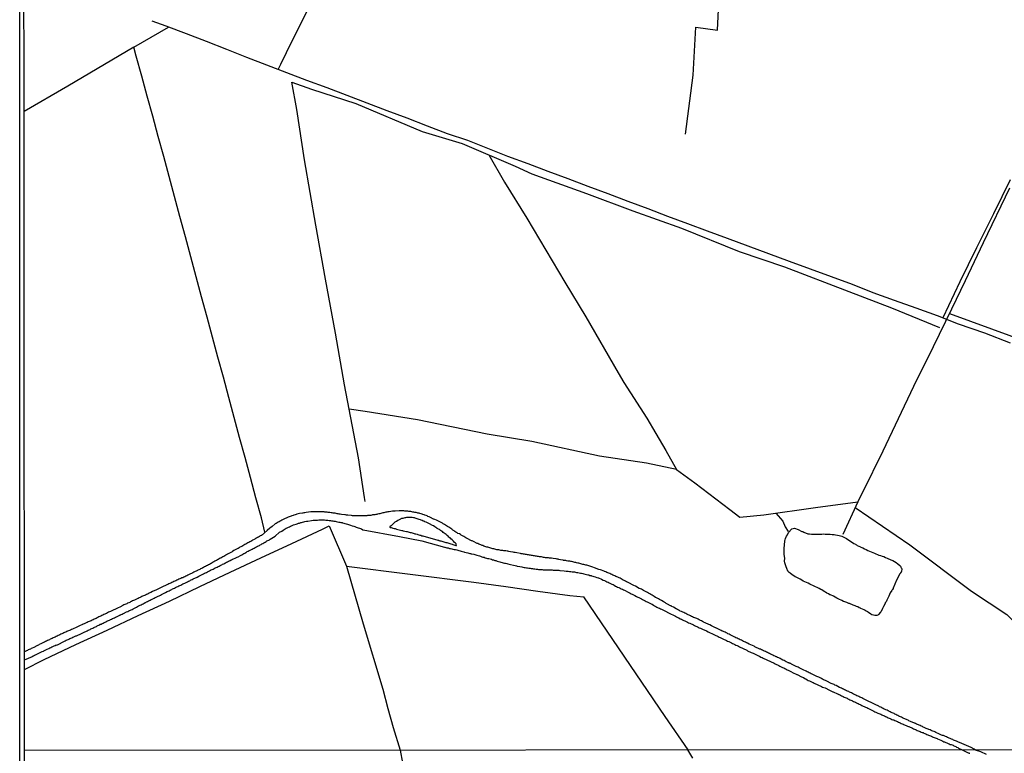
# Model space of a CAD drawing. Units: millimetres. Extents: x 192778 to 195189, y 1654893 to 1657668.
# Drawn here: x 192778 to 193005, y 1656001 to 1656170 of the extents above; entities that cross this region are included whole.
import ezdxf

# ---------------------------------------------------------------- set-up
doc = ezdxf.new("R2010")
doc.units = ezdxf.units.MM
for name, color, linetype in [('IMAGEM', 7, 'Continuous'), ('V-LAGOA', 150, 'Continuous'), ('V-LOTE', 1, 'Continuous'), ('V-REFERENCIA', 44, 'Continuous'), ('V-TESTADA', 5, 'Continuous'), ('V-VALETA', 173, 'Continuous'), ('X-LIMITE_1000', 7, 'Continuous'), ('X-LIMITE_5000', 7, 'Continuous')]:
    doc.layers.add(name, color=color, linetype=linetype)
picture_1 = doc.add_image_def('image1.jpg', size_in_pixel=(4017, 4623))

msp = doc.modelspace()

# ---------------------------------------------------------------- linework, layer by layer
at = {"layer": 'V-LAGOA'}
msp.add_lwpolyline([(192967.28, 1656051.11), (192968.35, 1656050.62), (192970.07, 1656049.44), (192970.11, 1656049.46), (192970.46, 1656049.29), (192970.52, 1656049.21), (192970.65, 1656049.1), (192970.84, 1656048.97), (192971.59, 1656048.65), (192971.72, 1656048.58), (192972.11, 1656048.41), (192972.54, 1656048.2), (192972.93, 1656048.03), (192973.31, 1656047.85), (192973.7, 1656047.66), (192974.09, 1656047.49), (192974.47, 1656047.36), (192974.86, 1656047.21), (192975.81, 1656046.78), (192976.19, 1656046.67), (192976.58, 1656046.54), (192976.97, 1656046.41), (192977.35, 1656046.24), (192977.74, 1656046.07), (192978.64, 1656045.68), (192979.03, 1656045.49), (192979.46, 1656045.3), (192979.82, 1656045.06), (192980.21, 1656044.74), (192980.64, 1656044.39), (192980.85, 1656044.2), (192980.94, 1656043.98), (192981, 1656043.81), (192981.07, 1656043.77), (192981.13, 1656043.49), (192981.09, 1656043.06), (192980.98, 1656042.83), (192980.96, 1656042.76), (192980.92, 1656042.72), (192980.87, 1656042.7), (192980.87, 1656042.61), (192980.68, 1656042.46), (192979.88, 1656041), (192979.11, 1656039.12), (192979.11, 1656039.09), (192979, 1656038.83), (192978.92, 1656038.77), (192978.85, 1656038.57), (192978.46, 1656038.07), (192978.15, 1656037.31), (192977.84, 1656036.66), (192977.69, 1656036.36), (192977.52, 1656036.02), (192977.33, 1656035.72), (192977.29, 1656035.59), (192976.94, 1656034.9), (192976.75, 1656034.58), (192976.72, 1656034.47), (192976.34, 1656033.79), (192976.23, 1656033.61), (192975.74, 1656033.05), (192975.74, 1656033.03), (192975.61, 1656032.94), (192975.4, 1656032.86), (192975.29, 1656032.84), (192974.95, 1656032.86), (192974.6, 1656032.9), (192974.26, 1656033.01), (192973.96, 1656033.18), (192973.43, 1656033.53), (192973.2, 1656033.68), (192973.16, 1656033.72), (192972.99, 1656033.81), (192972.92, 1656033.83), (192972.84, 1656033.91), (192972.73, 1656033.98), (192972.63, 1656034.04), (192972.56, 1656034.09), (192972.47, 1656034.15), (192971.68, 1656034.47), (192971.64, 1656034.49), (192971.34, 1656034.62), (192970.99, 1656034.82), (192970.65, 1656034.94), (192970.35, 1656035.07), (192969.92, 1656035.25), (192969.1, 1656035.57), (192969.06, 1656035.57), (192968.89, 1656035.63), (192968.76, 1656035.67), (192968.44, 1656035.83), (192967.99, 1656035.95), (192967.66, 1656036.1), (192967.3, 1656036.28), (192966.62, 1656036.62), (192966.48, 1656036.69), (192966.16, 1656036.86), (192965.75, 1656037.05), (192965.36, 1656037.26), (192964.67, 1656037.57), (192964.55, 1656037.63), (192964.55, 1656037.63), (192964.23, 1656037.8), (192963.88, 1656038.01), (192963.52, 1656038.23), (192963.22, 1656038.4), (192962.66, 1656038.73), (192962.45, 1656038.85), (192962.1, 1656039.03), (192961.76, 1656039.18), (192961.07, 1656039.54), (192960.94, 1656039.61), (192960.6, 1656039.76), (192960.26, 1656039.91), (192959.93, 1656040.08), (192959.56, 1656040.27), (192958.75, 1656040.61), (192958.41, 1656040.79), (192958.08, 1656040.98), (192957.72, 1656041.19), (192957.37, 1656041.39), (192956.64, 1656041.73), (192956.56, 1656041.77), (192956.24, 1656041.97), (192955.87, 1656042.18), (192955.38, 1656042.59), (192955.18, 1656042.74), (192955.1, 1656042.8), (192954.97, 1656042.98), (192954.95, 1656043.04), (192954.9, 1656043.06), (192954.84, 1656043.17), (192954.8, 1656043.19), (192954.8, 1656043.28), (192954.67, 1656043.43), (192954.4, 1656044.27), (192954.15, 1656045), (192954.13, 1656045.06), (192954.11, 1656045.23), (192954.11, 1656045.34), (192954.13, 1656046.05), (192954, 1656046.89), (192954, 1656047.53), (192954, 1656047.92), (192954, 1656048.26), (192954.15, 1656049.94), (192954.15, 1656050.04), (192954.15, 1656050.15), (192954.22, 1656050.32), (192954.32, 1656050.58), (192954.52, 1656051.14), (192954.78, 1656051.46), (192954.99, 1656051.94), (192955.76, 1656052.79), (192956.41, 1656052.96), (192957.25, 1656052.67), (192958.1, 1656052.24), (192958.28, 1656052.17), (192958.54, 1656052.04), (192959.48, 1656051.69), (192959.87, 1656051.66), (192960.3, 1656051.61), (192960.68, 1656051.61), (192961.07, 1656051.59), (192961.46, 1656051.59), (192961.84, 1656051.61), (192962.27, 1656051.61), (192962.66, 1656051.61), (192963.05, 1656051.63), (192963.48, 1656051.61), (192963.86, 1656051.59), (192964.25, 1656051.59), (192964.64, 1656051.57), (192965.07, 1656051.55), (192965.5, 1656051.5), (192965.88, 1656051.44), (192966.27, 1656051.35), (192966.7, 1656051.27), (192967.28, 1656051.11)], close=True, dxfattribs=at)
at = {"layer": 'V-LOTE'}
for points in [[(192837.38, 1656158.76), (192837.98, 1656160.01), (192840.61, 1656165.38), (192842.55, 1656169.3), (192844.49, 1656173.22), (192846.43, 1656177.14), (192848.34, 1656181.06), (192850.25, 1656184.98), (192852.16, 1656188.9), (192854.1, 1656192.79), (192856.04, 1656196.68), (192857.98, 1656200.57), (192859.92, 1656204.46), (192861.86, 1656208.35), (192862.22, 1656209.42)], [(192804.08, 1656163.91), (192812.05, 1656168.52)], [(193006.23, 1656095.62), (193000.24, 1656097.93), (192994.19, 1656100.03), (192989.36, 1656101.92), (192984.42, 1656103.7), (192979.48, 1656105.48), (192974.54, 1656107.26), (192969.73, 1656109.18), (192964.9, 1656110.94), (192960.07, 1656112.7), (192955.26, 1656114.46), (192950.48, 1656116.22), (192945.7, 1656117.98), (192940.97, 1656119.74), (192936.35, 1656121.5), (192931.78, 1656123.18), (192927.21, 1656124.86), (192922.64, 1656126.59), (192918.04, 1656128.32), (192913.44, 1656130.05), (192908.82, 1656131.78), (192904.2, 1656133.51), (192899.58, 1656135.24), (192894.96, 1656136.97), (192890.31, 1656138.7), (192885.69, 1656140.54), (192881.07, 1656142.38), (192876.42, 1656143.9), (192871.77, 1656145.71), (192867.12, 1656147.52), (192862.47, 1656149.2), (192857.85, 1656150.96), (192853.23, 1656152.72), (192848.61, 1656154.48), (192843.99, 1656156.24), (192839.37, 1656158), (192834.75, 1656159.76), (192830.13, 1656161.52), (192825.51, 1656163.36), (192820.86, 1656165.17), (192816.21, 1656166.98), (192811.53, 1656168.71), (192808.32, 1656169.92)], [(192834.31, 1656052.03), (192833.49, 1656055.36), (192832.21, 1656059.99), (192830.96, 1656064.62), (192829.71, 1656069.25), (192828.46, 1656073.88), (192827.21, 1656078.51), (192825.96, 1656083.14), (192824.71, 1656087.77), (192823.46, 1656092.4), (192822.21, 1656097.03), (192820.96, 1656101.66), (192819.71, 1656106.29), (192818.46, 1656110.92), (192817.21, 1656115.55), (192815.96, 1656120.18), (192814.71, 1656124.81), (192813.46, 1656129.44), (192812.21, 1656134.07), (192810.96, 1656138.7), (192809.71, 1656143.33), (192808.46, 1656147.96), (192807.18, 1656152.59), (192805.9, 1656157.19), (192804.62, 1656161.79), (192804.08, 1656163.91), (192788.87, 1656154.92), (192778.77, 1656149.02)], [(193006.14, 1656133.31), (193002.26, 1656125.47), (192998.38, 1656117.63), (192994.5, 1656109.79), (192990.59, 1656101.44)], [(192778.86, 1656020.41), (192783.43, 1656022.68), (192790.67, 1656026.15), (192797.91, 1656029.46), (192805.1, 1656032.8), (192812.29, 1656036.14), (192819.27, 1656039.5), (192826.27, 1656042.86), (192833.38, 1656046.15), (192840.49, 1656049.44), (192847.6, 1656052.73), (192849.12, 1656053.48)], [(192849.12, 1656053.48), (192853.08, 1656044.24), (192856.93, 1656030.92), (192861.49, 1656015.83), (192862.64, 1656011.41), (192863.87, 1656006.99), (192865.47, 1656001.8)], [(192853.08, 1656044.24), (192882.44, 1656040.51), (192889.82, 1656039.49), (192897.2, 1656038.47), (192904.61, 1656037.48), (192907.82, 1656037.15)], [(192907.76, 1656037.16), (192926.49, 1656009.56), (192931.82, 1656001.84)], [(192865.47, 1656001.8), (192866.05, 1655998.89)], [(192932.97, 1655999.94), (192931.82, 1656001.84)]]:
    msp.add_lwpolyline(points, dxfattribs=at)
at = {"layer": 'V-REFERENCIA'}
for points in [[(193000.65, 1656000.75), (192999.33, 1656001.41), (192998.16, 1656001.77), (192997.79, 1656002.02), (192997.15, 1656002.42), (192994.47, 1656003.58), (192994.23, 1656003.65), (192994.02, 1656003.73), (192993.78, 1656003.82), (192993.5, 1656003.9), (192993.31, 1656004.01), (192993.07, 1656004.12), (192992.86, 1656004.21), (192992.6, 1656004.33), (192992.41, 1656004.42), (192992.28, 1656004.49), (192991.7, 1656004.72), (192991.4, 1656004.85), (192991.2, 1656004.94), (192990.93, 1656005.06), (192990.71, 1656005.13), (192990.5, 1656005.19), (192990.3, 1656005.22), (192989.51, 1656005.62), (192989.17, 1656005.77), (192988.95, 1656005.88), (192988.74, 1656005.97), (192988.56, 1656006.05), (192988.31, 1656006.16), (192988.09, 1656006.27), (192987.88, 1656006.35), (192987.66, 1656006.46), (192987.4, 1656006.55), (192987.19, 1656006.63), (192986.97, 1656006.72), (192986.76, 1656006.8), (192986.57, 1656006.89), (192986.29, 1656007.02), (192986.07, 1656007.11), (192985.88, 1656007.21), (192985.6, 1656007.32), (192985.39, 1656007.43), (192985.17, 1656007.53), (192984.96, 1656007.62), (192984.74, 1656007.71), (192984.54, 1656007.81), (192984.31, 1656007.92), (192984.1, 1656008.01), (192984.03, 1656008.03), (192983.11, 1656008.42), (192982.77, 1656008.57), (192982.57, 1656008.66), (192981.61, 1656009.08), (192981.3, 1656009.23), (192981.05, 1656009.36), (192980.83, 1656009.45), (192980.62, 1656009.53), (192980.42, 1656009.64), (192980.19, 1656009.77), (192979.97, 1656009.85), (192979.76, 1656009.98), (192979.54, 1656010.09), (192979.35, 1656010.2), (192979.11, 1656010.28), (192978.94, 1656010.39), (192978.68, 1656010.5), (192978.47, 1656010.63), (192978.27, 1656010.71), (192978.02, 1656010.84), (192977.76, 1656010.97), (192977.48, 1656011.06), (192977.27, 1656011.17), (192977.07, 1656011.27), (192976.81, 1656011.4), (192976.56, 1656011.53), (192976.3, 1656011.66), (192976.02, 1656011.81), (192975.8, 1656011.92), (192975.55, 1656012.05), (192975.33, 1656012.15), (192975.12, 1656012.24), (192974.97, 1656012.31), (192974.22, 1656012.67), (192973.92, 1656012.84), (192973.7, 1656012.93), (192973.51, 1656013.01), (192972.46, 1656013.55), (192972.15, 1656013.7), (192971.94, 1656013.81), (192971.68, 1656013.94), (192971.47, 1656014.04), (192971.25, 1656014.13), (192971.08, 1656014.21), (192970.78, 1656014.34), (192970.54, 1656014.47), (192970.26, 1656014.6), (192970.03, 1656014.73), (192969.75, 1656014.86), (192969.53, 1656014.97), (192969.32, 1656015.07), (192969.1, 1656015.16), (192968.89, 1656015.29), (192968.63, 1656015.4), (192968.63, 1656015.4), (192968.42, 1656015.5), (192968.16, 1656015.59), (192967.94, 1656015.7), (192967.69, 1656015.83), (192967.49, 1656015.93), (192967.21, 1656016.06), (192967, 1656016.15), (192966.8, 1656016.24), (192966.01, 1656016.66), (192965.71, 1656016.79), (192965.5, 1656016.92), (192965.28, 1656017.01), (192965.07, 1656017.07), (192964.87, 1656017.16), (192963.82, 1656017.69), (192963.52, 1656017.82), (192963.31, 1656017.93), (192963.09, 1656018.02), (192962.88, 1656018.12), (192962.66, 1656018.25), (192962.44, 1656018.36), (192962.19, 1656018.51), (192961.97, 1656018.58), (192961.76, 1656018.66), (192961.54, 1656018.77), (192961.35, 1656018.88), (192961.11, 1656018.98), (192960.9, 1656019.09), (192960.64, 1656019.22), (192960.43, 1656019.33), (192960.25, 1656019.41), (192960, 1656019.54), (192959.78, 1656019.65), (192959.52, 1656019.78), (192959.31, 1656019.88), (192959.1, 1656019.99), (192958.9, 1656020.08), (192958.58, 1656020.21), (192958.51, 1656020.23), (192957.76, 1656020.64), (192957.46, 1656020.77), (192957.21, 1656020.92), (192956.99, 1656021), (192956.78, 1656021.11), (192956.62, 1656021.18), (192955.7, 1656021.6), (192955.61, 1656021.62), (192955.53, 1656021.73), (192955.35, 1656021.73), (192955.29, 1656021.82), (192955.19, 1656021.82), (192955.14, 1656021.88), (192955.07, 1656021.9), (192954.97, 1656021.95), (192954.86, 1656022.01), (192954.5, 1656022.18), (192954.24, 1656022.31), (192953.98, 1656022.44), (192953.7, 1656022.57), (192953.34, 1656022.76), (192953.1, 1656022.89), (192952.78, 1656023.04), (192952.48, 1656023.17), (192952.24, 1656023.28), (192952.09, 1656023.32), (192952.09, 1656023.37), (192951.73, 1656023.52), (192951.62, 1656023.56), (192951.38, 1656023.69), (192951.11, 1656023.82), (192950.85, 1656023.94), (192950.65, 1656024.05), (192950.38, 1656024.16), (192950.16, 1656024.29), (192949.95, 1656024.37), (192949.69, 1656024.5), (192949.49, 1656024.61), (192949.22, 1656024.7), (192949, 1656024.82), (192948.79, 1656024.93), (192948.53, 1656025.04), (192948.42, 1656025.09), (192947.28, 1656025.64), (192947.09, 1656025.73), (192945.91, 1656026.24), (192945.56, 1656026.44), (192945.35, 1656026.52), (192945.09, 1656026.65), (192944.88, 1656026.74), (192944.66, 1656026.87), (192944.42, 1656026.99), (192944.15, 1656027.12), (192943.89, 1656027.25), (192943.67, 1656027.34), (192943.44, 1656027.47), (192943.14, 1656027.64), (192942.86, 1656027.72), (192942.62, 1656027.85), (192942.36, 1656027.98), (192942.04, 1656028.13), (192942.04, 1656028.13), (192941.85, 1656028.24), (192941.57, 1656028.39), (192941.31, 1656028.5), (192941.05, 1656028.63), (192940.84, 1656028.73), (192940.62, 1656028.84), (192940.37, 1656028.97), (192940.15, 1656029.08), (192939.89, 1656029.19), (192939.72, 1656029.25), (192939.46, 1656029.4), (192939.21, 1656029.53), (192938.99, 1656029.61), (192938.73, 1656029.74), (192938.54, 1656029.85), (192938.26, 1656029.98), (192938.2, 1656030.01), (192937.23, 1656030.47), (192936.89, 1656030.65), (192936.67, 1656030.73), (192936.61, 1656030.76), (192935.77, 1656031.14), (192935.43, 1656031.33), (192935.17, 1656031.46), (192934.95, 1656031.57), (192934.72, 1656031.7), (192934.39, 1656031.83), (192934.16, 1656031.96), (192933.84, 1656032.11), (192933.62, 1656032.19), (192933.38, 1656032.28), (192933.11, 1656032.41), (192932.85, 1656032.54), (192932.63, 1656032.64), (192932.4, 1656032.77), (192932.08, 1656032.9), (192931.88, 1656033.01), (192931.56, 1656033.16), (192931.34, 1656033.27), (192931.09, 1656033.4), (192930.87, 1656033.5), (192930.63, 1656033.63), (192930.31, 1656033.76), (192930.06, 1656033.85), (192929.97, 1656033.89), (192929.9, 1656033.95), (192929.67, 1656034.04), (192929.43, 1656034.19), (192929.13, 1656034.34), (192928.47, 1656034.75), (192928.12, 1656034.92), (192927.93, 1656035.03), (192927.84, 1656035.07), (192927.15, 1656035.44), (192926.83, 1656035.61), (192926.62, 1656035.74), (192926.34, 1656035.91), (192926.08, 1656036.08), (192925.76, 1656036.27), (192925.55, 1656036.4), (192925.29, 1656036.53), (192925.07, 1656036.64), (192924.86, 1656036.77), (192924.56, 1656036.92), (192924.36, 1656037.02), (192924.06, 1656037.2), (192923.78, 1656037.35), (192923.55, 1656037.5), (192923.27, 1656037.65), (192923.03, 1656037.8), (192922.71, 1656037.97), (192922.47, 1656038.1), (192922.17, 1656038.27), (192921.89, 1656038.44), (192921.59, 1656038.59), (192921.38, 1656038.72), (192921.08, 1656038.87), (192920.86, 1656038.98), (192920.61, 1656039.09), (192920.58, 1656039.09), (192919.7, 1656039.6), (192919.36, 1656039.77), (192919.16, 1656039.86), (192918.2, 1656040.38), (192917.86, 1656040.55), (192917.64, 1656040.63), (192917.45, 1656040.76), (192917.13, 1656040.91), (192916.91, 1656041.02), (192916.69, 1656041.15), (192916.4, 1656041.3), (192916.18, 1656041.41), (192915.94, 1656041.54), (192915.67, 1656041.66), (192915.41, 1656041.75), (192915.19, 1656041.84), (192914.94, 1656041.96), (192914.76, 1656042.05), (192914.51, 1656042.16), (192914.25, 1656042.29), (192914.25, 1656042.29), (192914.03, 1656042.37), (192913.78, 1656042.5), (192913.56, 1656042.57), (192913.35, 1656042.67), (192913.09, 1656042.78), (192912.87, 1656042.87), (192912.62, 1656042.97), (192912.51, 1656043.02), (192911.63, 1656043.34), (192911.28, 1656043.47), (192911.07, 1656043.53), (192910.87, 1656043.58), (192910.25, 1656043.86), (192909.91, 1656043.98), (192909.65, 1656044.07), (192909.44, 1656044.13), (192909.22, 1656044.2), (192908.96, 1656044.28), (192908.75, 1656044.33), (192908.49, 1656044.41), (192908.28, 1656044.46), (192908.06, 1656044.5), (192907.8, 1656044.59), (192907.59, 1656044.63), (192907.33, 1656044.71), (192907.12, 1656044.76), (192906.9, 1656044.82), (192906.64, 1656044.89), (192906.43, 1656044.93), (192906.17, 1656044.99), (192905.96, 1656045.04), (192905.74, 1656045.08), (192905.48, 1656045.14), (192905.27, 1656045.19), (192905.01, 1656045.25), (192904.8, 1656045.29), (192904.58, 1656045.36), (192904.32, 1656045.4), (192904.11, 1656045.4), (192903.85, 1656045.44), (192903.64, 1656045.49), (192903.42, 1656045.53), (192903.16, 1656045.55), (192903.06, 1656045.58), (192902.43, 1656045.7), (192902.09, 1656045.75), (192901.88, 1656045.79), (192901.66, 1656045.83), (192901.47, 1656045.88), (192900.72, 1656045.96), (192900.37, 1656046.03), (192900.16, 1656046.05), (192899.94, 1656046.09), (192899.69, 1656046.13), (192899.47, 1656046.13), (192899.21, 1656046.15), (192899, 1656046.17), (192898.78, 1656046.2), (192898.53, 1656046.24), (192898.31, 1656046.28), (192898.05, 1656046.33), (192897.84, 1656046.35), (192897.62, 1656046.39), (192897.37, 1656046.43), (192897.15, 1656046.46), (192896.89, 1656046.5), (192896.68, 1656046.54), (192896.46, 1656046.58), (192896.21, 1656046.63), (192895.99, 1656046.65), (192895.73, 1656046.69), (192895.52, 1656046.73), (192895.3, 1656046.78), (192895.05, 1656046.82), (192894.83, 1656046.86), (192894.57, 1656046.93), (192894.36, 1656046.93), (192894.14, 1656046.95), (192893.89, 1656047.01), (192893.67, 1656047.06), (192893.41, 1656047.08), (192893.22, 1656047.12), (192892.34, 1656047.29), (192892, 1656047.36), (192891.78, 1656047.4), (192891.54, 1656047.45), (192890.88, 1656047.55), (192890.54, 1656047.61), (192890.32, 1656047.64), (192890.11, 1656047.68), (192889.85, 1656047.72), (192889.63, 1656047.72), (192889.38, 1656047.76), (192889.16, 1656047.81), (192888.95, 1656047.85), (192888.69, 1656047.85), (192888.47, 1656047.89), (192888.22, 1656047.94), (192888, 1656047.96), (192887.79, 1656048), (192887.79, 1656048), (192887.53, 1656048.06), (192887.31, 1656048.11), (192887.06, 1656048.17), (192886.84, 1656048.24), (192886.63, 1656048.28), (192886.37, 1656048.37), (192886.15, 1656048.41), (192885.9, 1656048.49), (192885.68, 1656048.56), (192885.47, 1656048.62), (192885.21, 1656048.69), (192884.99, 1656048.75), (192884.74, 1656048.84), (192884.52, 1656048.95), (192884.35, 1656049.01), (192884.05, 1656049.14), (192883.83, 1656049.22), (192883.58, 1656049.31), (192883.36, 1656049.42), (192883.25, 1656049.47), (192882.42, 1656049.87), (192882.07, 1656050.04), (192881.96, 1656050.09), (192880.96, 1656050.56), (192880.61, 1656050.75), (192880.42, 1656050.88), (192880.16, 1656051.03), (192879.86, 1656051.2), (192879.58, 1656051.35), (192879.36, 1656051.48), (192879.13, 1656051.63), (192878.81, 1656051.76), (192878.61, 1656051.89), (192878.34, 1656052.08), (192878.12, 1656052.21), (192877.93, 1656052.34), (192877.64, 1656052.53), (192877.39, 1656052.73), (192877.17, 1656052.88), (192876.91, 1656053.07), (192876.66, 1656053.24), (192876.42, 1656053.39), (192876.14, 1656053.54), (192875.95, 1656053.65), (192875.67, 1656053.84), (192875.41, 1656053.99), (192875.22, 1656054.12), (192874.94, 1656054.27), (192874.79, 1656054.34), (192873.82, 1656054.85), (192873.48, 1656055), (192873.27, 1656055.05), (192873.2, 1656055.05), (192872.49, 1656055.43), (192872.15, 1656055.58), (192871.89, 1656055.69), (192871.68, 1656055.78), (192871.46, 1656055.86), (192871.2, 1656055.95), (192870.99, 1656056.03), (192870.73, 1656056.12), (192870.52, 1656056.21), (192870.3, 1656056.29), (192870.04, 1656056.36), (192869.83, 1656056.4), (192869.57, 1656056.44), (192869.36, 1656056.48), (192869.16, 1656056.55), (192868.84, 1656056.61), (192868.63, 1656056.66), (192868.37, 1656056.7), (192868.15, 1656056.74), (192867.9, 1656056.79), (192867.68, 1656056.83), (192867.47, 1656056.85), (192867.21, 1656056.87), (192866.99, 1656056.89), (192866.74, 1656056.91), (192866.52, 1656056.91), (192866.31, 1656056.94), (192866.05, 1656056.94), (192865.83, 1656056.98), (192865.58, 1656056.98), (192865.32, 1656056.98), (192865.25, 1656056.98), (192864.29, 1656056.91), (192863.94, 1656056.89), (192863.71, 1656056.9), (192862.96, 1656056.77), (192862.61, 1656056.74), (192862.4, 1656056.7), (192862.18, 1656056.66), (192861.93, 1656056.61), (192861.71, 1656056.53), (192861.45, 1656056.48), (192861.24, 1656056.44), (192861.02, 1656056.36), (192860.77, 1656056.31), (192860.55, 1656056.25), (192860.29, 1656056.18), (192860.29, 1656056.18), (192860.08, 1656056.16), (192859.86, 1656056.12), (192859.61, 1656056.08), (192859.39, 1656056.06), (192859.13, 1656056.01), (192858.92, 1656055.97), (192858.7, 1656055.93), (192858.45, 1656055.91), (192858.23, 1656055.88), (192857.97, 1656055.86), (192857.76, 1656055.84), (192857.54, 1656055.84), (192857.29, 1656055.82), (192857.07, 1656055.82), (192856.81, 1656055.8), (192856.6, 1656055.8), (192856.38, 1656055.8), (192856.13, 1656055.8), (192855.91, 1656055.8), (192855.65, 1656055.8), (192855.44, 1656055.8), (192855.22, 1656055.8), (192854.97, 1656055.8), (192854.75, 1656055.8), (192854.49, 1656055.84), (192854.28, 1656055.87), (192854.26, 1656055.87), (192853.42, 1656055.95), (192853.08, 1656055.97), (192852.86, 1656056.01), (192852.71, 1656056.04), (192851.96, 1656056.14), (192851.62, 1656056.18), (192851.4, 1656056.23), (192851.19, 1656056.25), (192850.93, 1656056.31), (192850.71, 1656056.36), (192850.46, 1656056.4), (192850.24, 1656056.42), (192850.03, 1656056.44), (192849.77, 1656056.48), (192849.55, 1656056.53), (192849.3, 1656056.57), (192849.08, 1656056.61), (192848.87, 1656056.61), (192848.61, 1656056.66), (192848.39, 1656056.68), (192848.14, 1656056.7), (192847.92, 1656056.72), (192847.71, 1656056.72), (192847.45, 1656056.74), (192847.23, 1656056.74), (192846.98, 1656056.74), (192846.76, 1656056.74), (192846.55, 1656056.74), (192846.29, 1656056.74), (192846.07, 1656056.74), (192845.82, 1656056.74), (192845.6, 1656056.74), (192845.39, 1656056.74), (192845.13, 1656056.74), (192844.91, 1656056.72), (192844.85, 1656056.73), (192843.84, 1656056.59), (192843.5, 1656056.53), (192843.28, 1656056.51), (192843.07, 1656056.46), (192842.96, 1656056.42), (192842.29, 1656056.33), (192841.95, 1656056.27), (192841.69, 1656056.18), (192841.48, 1656056.14), (192841.26, 1656056.06), (192841, 1656055.97), (192840.79, 1656055.93), (192840.53, 1656055.82), (192840.32, 1656055.75), (192840.1, 1656055.65), (192839.85, 1656055.56), (192839.63, 1656055.48), (192839.37, 1656055.37), (192839.16, 1656055.26), (192838.94, 1656055.17), (192838.69, 1656055.05), (192838.47, 1656054.94), (192838.21, 1656054.81), (192838, 1656054.7), (192837.78, 1656054.57), (192837.55, 1656054.44), (192837.35, 1656054.34), (192837.12, 1656054.19), (192836.88, 1656054.04), (192836.69, 1656053.95), (192835.96, 1656053.39), (192835.64, 1656053.16), (192835.44, 1656052.99), (192835.4, 1656052.95), (192834.82, 1656052.47), (192833.47, 1656051.29), (192833.44, 1656051.31), (192833.44, 1656051.31), (192833.23, 1656051.18), (192833.01, 1656051.05), (192832.8, 1656050.92), (192832.59, 1656050.81), (192832.37, 1656050.69), (192832.16, 1656050.56), (192831.94, 1656050.47), (192831.68, 1656050.32), (192831.47, 1656050.19), (192831.25, 1656050.04), (192831.04, 1656049.93), (192830.82, 1656049.83), (192830.57, 1656049.7), (192830.35, 1656049.57), (192830.14, 1656049.44), (192829.88, 1656049.29), (192829.66, 1656049.18), (192829.41, 1656049.05), (192829.19, 1656048.9), (192828.98, 1656048.77), (192828.74, 1656048.65), (192828.55, 1656048.56), (192828.33, 1656048.43), (192828.12, 1656048.3), (192827.9, 1656048.22), (192827.88, 1656048.22), (192827.15, 1656047.79), (192826.83, 1656047.59), (192826.72, 1656047.53), (192825.99, 1656047.12), (192825.67, 1656046.97), (192825.45, 1656046.84), (192825.24, 1656046.73), (192825.02, 1656046.58), (192824.79, 1656046.45), (192824.6, 1656046.35), (192824.38, 1656046.24), (192824.16, 1656046.09), (192823.99, 1656046.02), (192823.78, 1656045.9), (192823.54, 1656045.77), (192823.35, 1656045.68), (192823.15, 1656045.55), (192822.94, 1656045.42), (192822.75, 1656045.34), (192822.55, 1656045.21), (192822.36, 1656045.1), (192822.15, 1656044.99), (192821.93, 1656044.86), (192821.72, 1656044.76), (192821.5, 1656044.63), (192821.26, 1656044.48), (192821.07, 1656044.39), (192820.86, 1656044.26), (192820.6, 1656044.13), (192820.39, 1656044.03), (192820.17, 1656043.92), (192819.96, 1656043.81), (192819.74, 1656043.71), (192819.48, 1656043.6), (192819.27, 1656043.47), (192819.05, 1656043.38), (192818.84, 1656043.28), (192818.73, 1656043.24), (192817.94, 1656042.82), (192817.66, 1656042.68), (192816.82, 1656042.27), (192816.52, 1656042.12), (192816.3, 1656042.01), (192816.05, 1656041.88), (192815.83, 1656041.77), (192815.62, 1656041.66), (192815.36, 1656041.54), (192815.14, 1656041.49), (192814.89, 1656041.39), (192814.67, 1656041.28), (192814.46, 1656041.19), (192814.2, 1656041.06), (192813.98, 1656040.96), (192813.73, 1656040.83), (192813.51, 1656040.74), (192813.3, 1656040.66), (192813.04, 1656040.53), (192812.82, 1656040.44), (192812.57, 1656040.31), (192812.35, 1656040.23), (192812.14, 1656040.1), (192811.88, 1656039.99), (192811.66, 1656039.88), (192811.41, 1656039.75), (192811.19, 1656039.67), (192810.98, 1656039.58), (192810.72, 1656039.45), (192810.51, 1656039.34), (192810.35, 1656039.26), (192809.6, 1656038.91), (192809.57, 1656038.9), (192809.28, 1656038.75), (192808.36, 1656038.34), (192808.01, 1656038.16), (192808.01, 1656038.16), (192807.8, 1656038.08), (192807.58, 1656037.97), (192807.37, 1656037.86), (192807.2, 1656037.78), (192806.98, 1656037.69), (192806.74, 1656037.56), (192806.55, 1656037.48), (192806.34, 1656037.39), (192806.1, 1656037.26), (192805.91, 1656037.18), (192805.69, 1656037.09), (192805.5, 1656036.96), (192805.31, 1656036.87), (192805.09, 1656036.77), (192804.88, 1656036.66), (192804.66, 1656036.57), (192804.41, 1656036.45), (192804.19, 1656036.34), (192803.98, 1656036.27), (192803.76, 1656036.19), (192803.55, 1656036.08), (192803.33, 1656035.97), (192803.12, 1656035.86), (192802.9, 1656035.78), (192802.64, 1656035.65), (192802.43, 1656035.54), (192802.21, 1656035.44), (192802, 1656035.35), (192801.78, 1656035.26), (192801.55, 1656035.16), (192800.84, 1656034.79), (192800.5, 1656034.64), (192800.28, 1656034.53), (192800.13, 1656034.45), (192799.04, 1656033.93), (192798.69, 1656033.76), (192798.48, 1656033.67), (192798.26, 1656033.57), (192798, 1656033.44), (192797.79, 1656033.33), (192797.57, 1656033.24), (192797.36, 1656033.14), (192797.15, 1656033.03), (192796.93, 1656032.92), (192796.72, 1656032.81), (192796.5, 1656032.69), (192796.24, 1656032.6), (192796.03, 1656032.49), (192795.81, 1656032.39), (192795.6, 1656032.28), (192795.38, 1656032.17), (192795.13, 1656032.04), (192794.91, 1656031.96), (192794.7, 1656031.85), (192794.44, 1656031.74), (192794.22, 1656031.63), (192793.97, 1656031.53), (192793.75, 1656031.44), (192793.54, 1656031.35), (192793.28, 1656031.23), (192793.06, 1656031.12), (192792.81, 1656031.01), (192792.59, 1656030.92), (192792.38, 1656030.84), (192792.31, 1656030.8), (192792.25, 1656030.78), (192791.56, 1656030.45), (192791.22, 1656030.28), (192790.96, 1656030.17), (192790.94, 1656030.15), (192789.97, 1656029.72), (192789.67, 1656029.59), (192789.46, 1656029.49), (192789.24, 1656029.4), (192789.03, 1656029.31), (192788.81, 1656029.21), (192788.6, 1656029.12), (192788.38, 1656029.01), (192788.12, 1656028.91), (192787.91, 1656028.8), (192787.69, 1656028.67), (192787.48, 1656028.58), (192787.27, 1656028.5), (192787.05, 1656028.37), (192786.84, 1656028.28), (192786.62, 1656028.2), (192786.36, 1656028.07), (192786.15, 1656027.98), (192785.93, 1656027.87), (192785.72, 1656027.77), (192785.5, 1656027.66), (192785.25, 1656027.55), (192785.03, 1656027.42), (192784.82, 1656027.34), (192784.6, 1656027.25), (192784.39, 1656027.14), (192784.17, 1656027.04), (192783.96, 1656026.95), (192783.74, 1656026.82), (192783.48, 1656026.69), (192783.48, 1656026.69), (192783.42, 1656026.66), (192782.63, 1656026.29), (192782.28, 1656026.14), (192782.07, 1656026.03), (192781.85, 1656025.9), (192781.74, 1656025.84), (192780.99, 1656025.47), (192780.65, 1656025.32), (192780.43, 1656025.21), (192780.22, 1656025.1), (192779.96, 1656024.98), (192779.75, 1656024.89), (192779.53, 1656024.8), (192779.34, 1656024.67), (192779.15, 1656024.59), (192778.85, 1656024.44)], [(192778.86, 1656022.58), (192780.7, 1656023.41), (192780.74, 1656023.45), (192780.78, 1656023.47), (192780.82, 1656023.49), (192780.86, 1656023.52), (192780.95, 1656023.56), (192781.17, 1656023.67), (192781.42, 1656023.8), (192781.68, 1656023.9), (192781.87, 1656023.99), (192782.63, 1656024.37), (192782.97, 1656024.55), (192783.23, 1656024.63), (192783.29, 1656024.66), (192784.09, 1656025.06), (192784.47, 1656025.25), (192784.69, 1656025.36), (192784.95, 1656025.49), (192785.16, 1656025.58), (192785.42, 1656025.71), (192785.68, 1656025.83), (192785.93, 1656025.92), (192786.17, 1656026.05), (192786.17, 1656026.07), (192786.29, 1656026.03), (192788.26, 1656026.99), (192788.51, 1656027.12), (192788.72, 1656027.23), (192788.9, 1656027.3), (192789.11, 1656027.38), (192789.35, 1656027.53), (192789.58, 1656027.62), (192789.8, 1656027.72), (192790.03, 1656027.83), (192790.27, 1656027.92), (192790.53, 1656028.05), (192790.74, 1656028.11), (192790.85, 1656028.16), (192791.99, 1656028.67), (192792.33, 1656028.84), (192792.48, 1656028.91), (192793.28, 1656029.29), (192793.58, 1656029.44), (192793.77, 1656029.55), (192793.97, 1656029.64), (192794.18, 1656029.74), (192794.4, 1656029.83), (192794.61, 1656029.94), (192794.83, 1656030.04), (192795.04, 1656030.15), (192795.21, 1656030.24), (192795.43, 1656030.32), (192795.64, 1656030.45), (192795.81, 1656030.54), (192796.03, 1656030.62), (192796.2, 1656030.73), (192796.33, 1656030.8), (192796.54, 1656030.86), (192796.76, 1656030.99), (192796.99, 1656031.1), (192797.23, 1656031.2), (192797.44, 1656031.31), (192797.62, 1656031.38), (192797.83, 1656031.51), (192798.04, 1656031.61), (192798.22, 1656031.7), (192798.43, 1656031.78), (192798.6, 1656031.87), (192798.73, 1656031.93), (192798.95, 1656032.02), (192799.18, 1656032.15), (192799.38, 1656032.24), (192799.59, 1656032.32), (192799.83, 1656032.45), (192800.07, 1656032.56), (192800.09, 1656032.56), (192800.84, 1656032.92), (192800.94, 1656033.01), (192801.05, 1656033.01), (192801.14, 1656033.07), (192801.36, 1656033.16), (192801.59, 1656033.27), (192801.68, 1656033.31), (192802.36, 1656033.65), (192802.69, 1656033.78), (192802.9, 1656033.91), (192803.09, 1656034), (192803.29, 1656034.08), (192803.48, 1656034.17), (192803.72, 1656034.25), (192803.95, 1656034.38), (192804.19, 1656034.51), (192804.38, 1656034.64), (192804.53, 1656034.71), (192804.7, 1656034.79), (192804.92, 1656034.9), (192805.18, 1656035.03), (192805.37, 1656035.13), (192805.56, 1656035.22), (192805.78, 1656035.33), (192805.78, 1656035.33), (192805.99, 1656035.44), (192806.23, 1656035.56), (192806.47, 1656035.67), (192806.66, 1656035.8), (192806.81, 1656035.86), (192806.98, 1656035.95), (192807.2, 1656036.06), (192807.46, 1656036.19), (192807.65, 1656036.27), (192807.84, 1656036.38), (192808.1, 1656036.51), (192808.31, 1656036.62), (192808.57, 1656036.75), (192808.74, 1656036.85), (192808.96, 1656036.96), (192809.22, 1656037.07), (192809.41, 1656037.16), (192810.2, 1656037.54), (192810.48, 1656037.7), (192811.41, 1656038.16), (192811.75, 1656038.34), (192812.01, 1656038.44), (192812.22, 1656038.55), (192812.42, 1656038.66), (192812.61, 1656038.74), (192812.82, 1656038.83), (192813.02, 1656038.96), (192813.21, 1656039.04), (192813.43, 1656039.15), (192813.66, 1656039.26), (192813.86, 1656039.34), (192814, 1656039.43), (192814.2, 1656039.52), (192814.43, 1656039.65), (192814.67, 1656039.75), (192814.91, 1656039.86), (192815.14, 1656039.99), (192815.36, 1656040.1), (192815.62, 1656040.23), (192815.81, 1656040.31), (192816, 1656040.4), (192816.26, 1656040.53), (192816.48, 1656040.63), (192816.71, 1656040.76), (192816.95, 1656040.85), (192817.14, 1656040.96), (192817.29, 1656041.04), (192817.51, 1656041.15), (192817.74, 1656041.26), (192818.69, 1656041.71), (192819.05, 1656041.88), (192819.2, 1656041.95), (192819.82, 1656042.29), (192820.17, 1656042.44), (192820.36, 1656042.57), (192820.6, 1656042.67), (192820.83, 1656042.78), (192821.07, 1656042.89), (192821.33, 1656043.02), (192821.55, 1656043.15), (192821.76, 1656043.25), (192821.93, 1656043.34), (192822.12, 1656043.45), (192822.36, 1656043.55), (192822.6, 1656043.68), (192822.83, 1656043.79), (192823.05, 1656043.9), (192823.26, 1656044.01), (192823.48, 1656044.11), (192823.71, 1656044.22), (192823.95, 1656044.37), (192824.16, 1656044.46), (192824.34, 1656044.54), (192824.55, 1656044.65), (192824.81, 1656044.78), (192825.02, 1656044.89), (192825.24, 1656044.99), (192825.45, 1656045.1), (192825.67, 1656045.21), (192825.9, 1656045.34), (192826.1, 1656045.42), (192826.31, 1656045.53), (192826.48, 1656045.64), (192826.61, 1656045.68), (192826.83, 1656045.79), (192826.89, 1656045.81), (192827.58, 1656046.17), (192827.9, 1656046.3), (192828.09, 1656046.39), (192828.65, 1656046.69), (192828.98, 1656046.86), (192829.19, 1656046.99), (192829.43, 1656047.12), (192829.66, 1656047.23), (192829.86, 1656047.33), (192830.05, 1656047.44), (192830.22, 1656047.57), (192830.44, 1656047.68), (192830.7, 1656047.81), (192830.89, 1656047.92), (192830.89, 1656047.92), (192831.08, 1656048), (192831.32, 1656048.13), (192831.55, 1656048.26), (192831.79, 1656048.37), (192832.03, 1656048.49), (192832.22, 1656048.6), (192832.37, 1656048.69), (192832.59, 1656048.8), (192832.82, 1656048.92), (192833.01, 1656049.01), (192833.18, 1656049.12), (192833.4, 1656049.22), (192833.59, 1656049.33), (192833.79, 1656049.44), (192834.02, 1656049.57), (192834.22, 1656049.65), (192834.36, 1656049.76), (192834.56, 1656049.87), (192834.77, 1656050.02), (192834.99, 1656050.13), (192835.18, 1656050.24), (192835.33, 1656050.3), (192835.49, 1656050.4), (192836.64, 1656051.16), (192837.64, 1656052.03), (192838.19, 1656052.32), (192838.47, 1656052.51), (192838.71, 1656052.66), (192838.99, 1656052.81), (192839.22, 1656052.96), (192839.46, 1656053.07), (192839.74, 1656053.22), (192839.97, 1656053.31), (192840.23, 1656053.43), (192840.45, 1656053.52), (192840.7, 1656053.65), (192840.92, 1656053.74), (192841.18, 1656053.82), (192841.48, 1656053.93), (192841.74, 1656054.01), (192842.04, 1656054.12), (192842.29, 1656054.16), (192842.59, 1656054.25), (192842.74, 1656054.28), (192843.5, 1656054.49), (192843.88, 1656054.55), (192844.14, 1656054.6), (192844.16, 1656054.62), (192845, 1656054.77), (192845.39, 1656054.81), (192845.64, 1656054.81), (192845.9, 1656054.85), (192846.16, 1656054.85), (192846.42, 1656054.85), (192846.72, 1656054.9), (192846.98, 1656054.92), (192847.28, 1656054.9), (192847.53, 1656054.9), (192847.79, 1656054.87), (192848.05, 1656054.87), (192848.31, 1656054.83), (192848.57, 1656054.81), (192848.82, 1656054.79), (192849.08, 1656054.77), (192849.38, 1656054.72), (192849.64, 1656054.68), (192849.94, 1656054.64), (192850.2, 1656054.59), (192850.5, 1656054.55), (192850.76, 1656054.49), (192851.06, 1656054.42), (192851.31, 1656054.38), (192851.57, 1656054.34), (192851.83, 1656054.27), (192852.09, 1656054.25), (192852.19, 1656054.23), (192853.03, 1656053.99), (192853.35, 1656053.89), (192854.06, 1656053.67), (192854.43, 1656053.54), (192854.79, 1656053.41), (192855.05, 1656053.33), (192855.31, 1656053.2), (192855.57, 1656053.09), (192855.83, 1656053.03), (192856.08, 1656052.96), (192856.34, 1656052.9), (192856.6, 1656052.79), (192856.9, 1656052.62), (192856.95, 1656052.6), (192865.29, 1656051.06), (192870.51, 1656050.07), (192875.71, 1656048.63), (192875.8, 1656048.6), (192875.8, 1656048.56), (192876.02, 1656048.54), (192876.27, 1656048.47), (192876.53, 1656048.41), (192876.83, 1656048.32), (192877.09, 1656048.26), (192877.09, 1656048.26), (192877.39, 1656048.19), (192877.65, 1656048.15), (192877.95, 1656048.09), (192878.21, 1656048.02), (192878.51, 1656047.94), (192878.76, 1656047.89), (192879.02, 1656047.81), (192879.28, 1656047.76), (192879.58, 1656047.68), (192879.84, 1656047.59), (192880.14, 1656047.51), (192880.33, 1656047.47), (192881.08, 1656047.25), (192881.51, 1656047.16), (192881.77, 1656047.1), (192881.88, 1656047.06), (192882.46, 1656046.95), (192882.89, 1656046.82), (192883.19, 1656046.73), (192883.45, 1656046.65), (192883.75, 1656046.56), (192884.01, 1656046.48), (192884.31, 1656046.39), (192884.56, 1656046.3), (192884.82, 1656046.26), (192885.08, 1656046.17), (192885.38, 1656046.09), (192885.64, 1656046), (192885.94, 1656045.96), (192886.2, 1656045.87), (192886.5, 1656045.79), (192886.75, 1656045.7), (192887.01, 1656045.66), (192887.31, 1656045.55), (192887.57, 1656045.49), (192887.87, 1656045.4), (192888.13, 1656045.32), (192888.43, 1656045.23), (192888.69, 1656045.14), (192888.99, 1656045.08), (192889.25, 1656045.01), (192889.55, 1656044.93), (192889.8, 1656044.87), (192890.06, 1656044.82), (192890.32, 1656044.76), (192890.62, 1656044.67), (192890.88, 1656044.63), (192890.9, 1656044.61), (192891.57, 1656044.44), (192892, 1656044.33), (192892.3, 1656044.26), (192892.45, 1656044.22), (192893.07, 1656044.11), (192893.5, 1656044.03), (192893.76, 1656043.96), (192894.06, 1656043.9), (192894.32, 1656043.9), (192894.62, 1656043.86), (192894.87, 1656043.81), (192895.13, 1656043.77), (192895.43, 1656043.73), (192895.69, 1656043.68), (192895.99, 1656043.64), (192896.25, 1656043.6), (192896.55, 1656043.58), (192896.81, 1656043.55), (192897.11, 1656043.51), (192897.37, 1656043.47), (192897.67, 1656043.47), (192897.92, 1656043.43), (192898.18, 1656043.43), (192898.44, 1656043.4), (192898.74, 1656043.38), (192899, 1656043.38), (192899.3, 1656043.38), (192899.6, 1656043.38), (192899.9, 1656043.38), (192900.2, 1656043.38), (192900.5, 1656043.34), (192900.76, 1656043.32), (192900.91, 1656043.32), (192901.62, 1656043.25), (192902.05, 1656043.25), (192902.31, 1656043.23), (192902.33, 1656043.24), (192903.29, 1656043.12), (192903.72, 1656043.08), (192903.98, 1656043.04), (192904.24, 1656043.04), (192904.54, 1656043), (192904.8, 1656042.95), (192905.1, 1656042.93), (192905.36, 1656042.91), (192905.66, 1656042.87), (192905.91, 1656042.82), (192906.17, 1656042.78), (192906.47, 1656042.74), (192906.73, 1656042.7), (192907.03, 1656042.61), (192907.29, 1656042.57), (192907.29, 1656042.57), (192907.59, 1656042.5), (192907.85, 1656042.44), (192908.15, 1656042.37), (192908.41, 1656042.31), (192908.71, 1656042.22), (192908.96, 1656042.18), (192909.22, 1656042.09), (192909.48, 1656042.03), (192909.59, 1656041.99), (192910.42, 1656041.75), (192910.85, 1656041.6), (192911.15, 1656041.52), (192911.22, 1656041.52), (192911.89, 1656041.21), (192912.31, 1656041), (192912.57, 1656040.87), (192912.87, 1656040.74), (192913.13, 1656040.63), (192913.43, 1656040.5), (192913.69, 1656040.38), (192913.99, 1656040.2), (192914.25, 1656040.07), (192914.55, 1656039.95), (192914.81, 1656039.8), (192915.11, 1656039.62), (192915.36, 1656039.52), (192915.62, 1656039.39), (192915.88, 1656039.26), (192916.18, 1656039.13), (192916.44, 1656039.02), (192916.74, 1656038.89), (192917, 1656038.74), (192917.23, 1656038.64), (192918.07, 1656038.19), (192918.5, 1656037.99), (192918.76, 1656037.86), (192918.95, 1656037.78), (192919.57, 1656037.43), (192920, 1656037.22), (192920.26, 1656037.09), (192920.52, 1656036.96), (192920.82, 1656036.81), (192921.08, 1656036.66), (192921.38, 1656036.49), (192921.64, 1656036.36), (192921.94, 1656036.21), (192922.19, 1656036.08), (192922.45, 1656035.97), (192922.75, 1656035.84), (192923.01, 1656035.69), (192923.31, 1656035.54), (192923.57, 1656035.41), (192923.87, 1656035.24), (192924.13, 1656035.09), (192924.43, 1656034.92), (192924.69, 1656034.79), (192924.99, 1656034.64), (192925.24, 1656034.51), (192925.5, 1656034.4), (192925.76, 1656034.3), (192926.06, 1656034.15), (192926.32, 1656034.02), (192926.51, 1656033.93), (192927.52, 1656033.37), (192927.8, 1656033.23), (192928.51, 1656032.88), (192928.94, 1656032.66), (192929.2, 1656032.54), (192929.5, 1656032.39), (192929.76, 1656032.26), (192930.06, 1656032.08), (192930.31, 1656031.96), (192930.57, 1656031.83), (192930.87, 1656031.7), (192931.13, 1656031.57), (192931.43, 1656031.42), (192931.69, 1656031.33), (192931.99, 1656031.18), (192932.25, 1656031.08), (192932.55, 1656030.92), (192932.81, 1656030.82), (192933.11, 1656030.67), (192933.36, 1656030.52), (192933.62, 1656030.41), (192933.88, 1656030.28), (192934.18, 1656030.13), (192934.44, 1656030), (192934.74, 1656029.89), (192935, 1656029.79), (192935.15, 1656029.72), (192936.07, 1656029.27), (192936.5, 1656029.08), (192936.78, 1656028.95), (192937.49, 1656028.61), (192937.92, 1656028.39), (192938.22, 1656028.26), (192938.48, 1656028.13), (192938.78, 1656028), (192939.03, 1656027.87), (192939.29, 1656027.75), (192939.29, 1656027.75), (192939.59, 1656027.62), (192939.85, 1656027.49), (192940.15, 1656027.32), (192940.41, 1656027.21), (192940.71, 1656027.06), (192940.97, 1656026.93), (192941.27, 1656026.82), (192941.53, 1656026.69), (192941.83, 1656026.54), (192942.08, 1656026.41), (192942.34, 1656026.29), (192942.6, 1656026.16), (192942.9, 1656026.03), (192943.16, 1656025.9), (192943.46, 1656025.73), (192943.72, 1656025.62), (192944.02, 1656025.45), (192944.28, 1656025.34), (192944.58, 1656025.23), (192944.83, 1656025.1), (192945.09, 1656024.98), (192945.39, 1656024.82), (192945.58, 1656024.72), (192946.42, 1656024.31), (192946.85, 1656024.14), (192946.87, 1656024.12), (192947.67, 1656023.73), (192948.1, 1656023.52), (192948.36, 1656023.43), (192948.66, 1656023.26), (192948.91, 1656023.15), (192949.17, 1656023.02), (192949.47, 1656022.87), (192949.73, 1656022.74), (192950.03, 1656022.61), (192950.29, 1656022.48), (192950.59, 1656022.36), (192950.85, 1656022.25), (192951.15, 1656022.08), (192951.41, 1656021.97), (192951.71, 1656021.82), (192951.96, 1656021.69), (192952.22, 1656021.56), (192952.48, 1656021.43), (192952.78, 1656021.28), (192953.04, 1656021.15), (192953.34, 1656021), (192953.6, 1656020.87), (192953.9, 1656020.77), (192954.16, 1656020.64), (192954.46, 1656020.49), (192954.71, 1656020.34), (192954.97, 1656020.21), (192955.27, 1656020.08), (192955.42, 1656020.02), (192956.22, 1656019.56), (192956.65, 1656019.35), (192956.95, 1656019.26), (192956.97, 1656019.24), (192958.02, 1656018.72), (192958.45, 1656018.51), (192958.75, 1656018.34), (192959.01, 1656018.21), (192959.31, 1656017.99), (192959.57, 1656017.87), (192959.87, 1656017.74), (192960.13, 1656017.65), (192960.43, 1656017.48), (192960.68, 1656017.37), (192960.94, 1656017.24), (192961.2, 1656017.11), (192961.5, 1656016.99), (192961.76, 1656016.86), (192962.06, 1656016.73), (192962.32, 1656016.6), (192962.62, 1656016.47), (192962.88, 1656016.34), (192963.18, 1656016.21), (192963.43, 1656016.15), (192963.45, 1656016.13), (192964.47, 1656015.63), (192964.89, 1656015.4), (192965.2, 1656015.27), (192965.3, 1656015.23), (192966.31, 1656014.75), (192966.35, 1656014.75), (192966.46, 1656014.71), (192966.59, 1656014.61), (192966.7, 1656014.63), (192967, 1656014.45), (192967.21, 1656014.34), (192967.43, 1656014.26), (192967.64, 1656014.15), (192967.86, 1656014.04), (192968.07, 1656013.96), (192968.29, 1656013.85), (192968.5, 1656013.74), (192968.72, 1656013.64), (192968.93, 1656013.53), (192969.15, 1656013.42), (192969.15, 1656013.42), (192969.36, 1656013.31), (192969.58, 1656013.23), (192969.79, 1656013.14), (192970.01, 1656013.03), (192970.22, 1656012.95), (192970.44, 1656012.84), (192970.65, 1656012.71), (192970.87, 1656012.65), (192971.08, 1656012.52), (192971.3, 1656012.41), (192971.51, 1656012.32), (192971.72, 1656012.2), (192971.92, 1656012.11), (192972.8, 1656011.72), (192973.1, 1656011.59), (192973.31, 1656011.47), (192973.46, 1656011.41), (192974.65, 1656010.8), (192974.95, 1656010.65), (192975.14, 1656010.52), (192975.42, 1656010.39), (192975.63, 1656010.31), (192975.85, 1656010.24), (192976.06, 1656010.16), (192976.28, 1656010.05), (192976.49, 1656009.96), (192976.71, 1656009.85), (192976.92, 1656009.77), (192977.14, 1656009.68), (192977.35, 1656009.57), (192977.57, 1656009.47), (192977.78, 1656009.36), (192978, 1656009.27), (192978.21, 1656009.19), (192978.43, 1656009.08), (192978.64, 1656009), (192978.86, 1656008.89), (192979.07, 1656008.8), (192979.29, 1656008.74), (192979.5, 1656008.63), (192979.72, 1656008.54), (192979.93, 1656008.46), (192980.14, 1656008.37), (192980.36, 1656008.24), (192980.57, 1656008.16), (192980.79, 1656008.07), (192981, 1656007.96), (192981.22, 1656007.88), (192981.43, 1656007.77), (192981.5, 1656007.73), (192982.14, 1656007.43), (192982.31, 1656007.37), (192982.46, 1656007.32), (192982.68, 1656007.26), (192982.79, 1656007.24), (192983.56, 1656006.83), (192983.84, 1656006.72), (192984.05, 1656006.63), (192984.27, 1656006.55), (192984.48, 1656006.44), (192984.7, 1656006.35), (192984.91, 1656006.27), (192985.1, 1656006.16), (192985.39, 1656006.05), (192985.6, 1656005.95), (192985.82, 1656005.88), (192986.03, 1656005.82), (192986.24, 1656005.69), (192986.46, 1656005.6), (192986.67, 1656005.52), (192986.89, 1656005.43), (192987.1, 1656005.32), (192987.32, 1656005.24), (192987.53, 1656005.15), (192987.75, 1656005.06), (192987.96, 1656004.98), (192988.18, 1656004.87), (192988.39, 1656004.76), (192988.61, 1656004.68), (192988.82, 1656004.59), (192989.04, 1656004.51), (192989.25, 1656004.46), (192989.4, 1656004.42), (192990.11, 1656004.08), (192990.41, 1656003.9), (192990.63, 1656003.84), (192990.84, 1656003.73), (192990.95, 1656003.67), (192991.83, 1656003.32), (192992.06, 1656003.22), (192992.3, 1656003.11), (192992.52, 1656003.05), (192992.73, 1656002.98), (192992.95, 1656002.9), (192993.16, 1656002.79), (192993.38, 1656002.68), (192993.59, 1656002.64), (192993.78, 1656002.51), (192994.04, 1656002.4), (192994.08, 1656002.4), (192994.08, 1656002.4), (192994.19, 1656002.27), (192995.07, 1656001.88), (192996.47, 1656001.18), (192996.49, 1656001.18), (192996.54, 1656001.15), (192996.6, 1656001.13), (192996.67, 1656001.09), (192996.8, 1656001.05)]]:
    msp.add_lwpolyline(points, dxfattribs=at)
msp.add_lwpolyline([(192871.23, 1656051.08), (192874.19, 1656050.22), (192874.23, 1656050.21), (192874.36, 1656050.17), (192874.43, 1656050.15), (192874.64, 1656050.08), (192874.86, 1656050.02), (192875.11, 1656049.98), (192875.33, 1656049.93), (192875.54, 1656049.85), (192875.8, 1656049.76), (192876.02, 1656049.7), (192876.27, 1656049.63), (192876.49, 1656049.57), (192876.7, 1656049.48), (192876.96, 1656049.42), (192877.18, 1656049.35), (192877.43, 1656049.27), (192877.65, 1656049.22), (192877.86, 1656049.14), (192878.12, 1656049.05), (192878.34, 1656049.01), (192878.46, 1656049.01), (192878.4, 1656049.29), (192878.38, 1656049.36), (192878.22, 1656049.49), (192878.01, 1656049.7), (192877.8, 1656049.94), (192877.6, 1656050.13), (192877.43, 1656050.32), (192877.19, 1656050.54), (192876.98, 1656050.75), (192876.72, 1656050.92), (192876.51, 1656051.11), (192876.29, 1656051.31), (192876.08, 1656051.48), (192875.86, 1656051.65), (192875.65, 1656051.82), (192875.43, 1656052), (192875.2, 1656052.17), (192875, 1656052.3), (192874.77, 1656052.47), (192874.51, 1656052.64), (192874.32, 1656052.75), (192874.04, 1656052.92), (192873.97, 1656052.95), (192873.44, 1656053.28), (192873.14, 1656053.48), (192872.92, 1656053.61), (192872.66, 1656053.76), (192872.51, 1656053.82), (192871.78, 1656054.21), (192871.46, 1656054.34), (192871.2, 1656054.44), (192870.99, 1656054.55), (192870.77, 1656054.62), (192870.56, 1656054.72), (192870.35, 1656054.81), (192870.15, 1656054.87), (192869.87, 1656054.98), (192869.66, 1656055.07), (192869.4, 1656055.15), (192869.19, 1656055.24), (192868.97, 1656055.28), (192868.76, 1656055.35), (192868.54, 1656055.39), (192868.28, 1656055.43), (192868.07, 1656055.45), (192867.85, 1656055.45), (192867.64, 1656055.45), (192867.42, 1656055.43), (192867.17, 1656055.43), (192866.95, 1656055.41), (192866.74, 1656055.39), (192866.52, 1656055.35), (192866.31, 1656055.28), (192866.09, 1656055.22), (192865.88, 1656055.22), (192865.83, 1656055.2), (192865.79, 1656055.17), (192865.66, 1656055.11), (192865.55, 1656055.05), (192864.95, 1656054.75), (192864.63, 1656054.53), (192864.42, 1656054.4), (192864.27, 1656054.32), (192863.7, 1656053.8), (192863.39, 1656053.52), (192863.21, 1656053.37), (192863.08, 1656053.27), (192863.08, 1656053.18), (192863.21, 1656053.13), (192863.3, 1656053.11), (192863.39, 1656053.09), (192863.6, 1656053.03), (192863.82, 1656052.98), (192864.07, 1656052.9), (192864.29, 1656052.86), (192864.5, 1656052.79), (192864.61, 1656052.77), (192865.28, 1656052.6), (192865.28, 1656052.6), (192865.57, 1656052.51), (192865.83, 1656052.45), (192865.94, 1656052.43), (192866.05, 1656052.41), (192866.2, 1656052.39), (192866.95, 1656052.19), (192867.06, 1656052.17), (192867.3, 1656052.12), (192867.55, 1656052.04), (192867.77, 1656052), (192867.98, 1656051.95), (192868.24, 1656051.87), (192868.45, 1656051.8), (192868.67, 1656051.74), (192868.88, 1656051.7), (192869.1, 1656051.63), (192869.36, 1656051.57), (192869.57, 1656051.5), (192869.79, 1656051.44), (192870, 1656051.39), (192870.22, 1656051.33), (192870.47, 1656051.24), (192870.69, 1656051.18), (192870.9, 1656051.14), (192871.23, 1656051.08)], close=True, dxfattribs=at)
at = {"layer": 'V-TESTADA'}
for points in [[(192778.86, 1656020.41), (192783.43, 1656022.68), (192790.67, 1656026.15), (192797.91, 1656029.46), (192805.1, 1656032.8), (192812.29, 1656036.14), (192819.27, 1656039.5), (192826.27, 1656042.86), (192833.38, 1656046.15), (192840.49, 1656049.44), (192847.6, 1656052.73), (192849.12, 1656053.48)], [(192853.08, 1656044.24), (192882.44, 1656040.51), (192889.82, 1656039.49), (192897.2, 1656038.47), (192904.61, 1656037.48), (192907.82, 1656037.15)]]:
    msp.add_lwpolyline(points, dxfattribs=at)
at = {"layer": 'V-VALETA'}
for points in [[(192931.29, 1656143.86), (192933.01, 1656157.44), (192933.66, 1656168.53), (192938.63, 1656167.83), (192939.18, 1656178.96), (192939.49, 1656189.59)], [(192857.4, 1656059.14), (192857.27, 1656060.06), (192855.89, 1656069.2), (192852.68, 1656086.06), (192850.59, 1656097.95), (192848.3, 1656110.43), (192846, 1656122.87), (192843.42, 1656137.89), (192841.68, 1656149.52), (192840.49, 1656155.79), (192845.01, 1656154.18), (192855.26, 1656150.93), (192870.56, 1656144.42), (192879.8, 1656141.67), (192891.98, 1656136.49), (192895.85, 1656134.68), (192908.42, 1656130.16), (192919.12, 1656126.15), (192930.34, 1656122.15), (192943.66, 1656116.74), (192954.05, 1656113.21), (192968.95, 1656107.52), (192978.76, 1656103.81), (192989.85, 1656099.24)], [(192885.92, 1656139.07), (192889.55, 1656132.75), (192894.71, 1656124.48), (192903.48, 1656109.72), (192908.27, 1656101.69), (192915.76, 1656088.78), (192917.06, 1656086.53), (192922.35, 1656078.31), (192924.45, 1656074.79), (192926.7, 1656070.85), (192929.21, 1656066.49), (192922.3, 1656067.96), (192911.46, 1656069.6), (192895.8, 1656072.97), (192885.56, 1656074.64), (192869.49, 1656077.96), (192857.43, 1656079.84), (192853.75, 1656080.44)], [(192970.98, 1656059.03), (192972.12, 1656061.25), (192976.81, 1656070.84), (192983.9, 1656085.71), (192988.46, 1656094.83), (192992.65, 1656103.57), (192995.82, 1656110.11), (193000, 1656118.86), (193006.02, 1656131.45)], [(192992.11, 1656102.44), (193015.46, 1656093.96), (193041.27, 1656084.41), (193052.6, 1656080.21), (193063.86, 1656075.88), (193067.73, 1656074.41), (193074.51, 1656071.84), (193082.97, 1656069.03), (193098.73, 1656062.8), (193109.09, 1656058.93), (193124.1, 1656053.15), (193138.25, 1656047.63)], [(192929.21, 1656066.49), (192933.43, 1656063.4), (192941.45, 1656057.26), (192943.81, 1656055.48), (192949.35, 1656056.07), (192961.27, 1656057.75), (192970.98, 1656059.03), (192967.54, 1656051.52)], [(192970.39, 1656057.73), (192982.97, 1656049.12), (192997.17, 1656038.48), (193005.31, 1656033.04), (193008.89, 1656029.64), (193019.68, 1656025.05), (193031.04, 1656020.28), (193044.33, 1656014.91), (193059.81, 1656008.27), (193075.2, 1656001.93)], [(192952.06, 1656056.45), (192953.74, 1656054.6), (192954.27, 1656053.25), (192954.93, 1656052.21)]]:
    msp.add_lwpolyline(points, dxfattribs=at)
at = {"layer": 'X-LIMITE_1000'}
msp.add_line((195185.91, 1656003.06), (192778.87, 1656001.74), dxfattribs=at)
at = {"layer": 'X-LIMITE_5000'}
msp.add_lwpolyline([(192777.77, 1657664.62), (193259.25, 1657664.92), (193740.74, 1657665.21), (194222.22, 1657665.47), (194703.7, 1657665.72), (195185.18, 1657665.94), (195185.42, 1657111.65), (195185.67, 1656557.36), (195185.91, 1656003.06), (195186.16, 1655448.77), (195186.4, 1654894.48), (194705.04, 1654894.26), (194223.68, 1654894.01), (193742.32, 1654893.75), (193260.96, 1654893.46), (192779.6, 1654893.16), (192779.23, 1655447.45), (192778.87, 1656001.74), (192778.5, 1656556.03), (192778.14, 1657110.33), (192777.77, 1657664.62)], dxfattribs=at)

# ---------------------------------------------------------------- referenced raster images: frames only (the image files are external)
at = {"layer": 'IMAGEM'}
image = msp.add_image(picture_1, insert=(192777.76, 1654892.66), size_in_units=(2411.31, 2775.08), dxfattribs=at)
image.dxf.flags = 7

doc.saveas('drawing.dxf')
